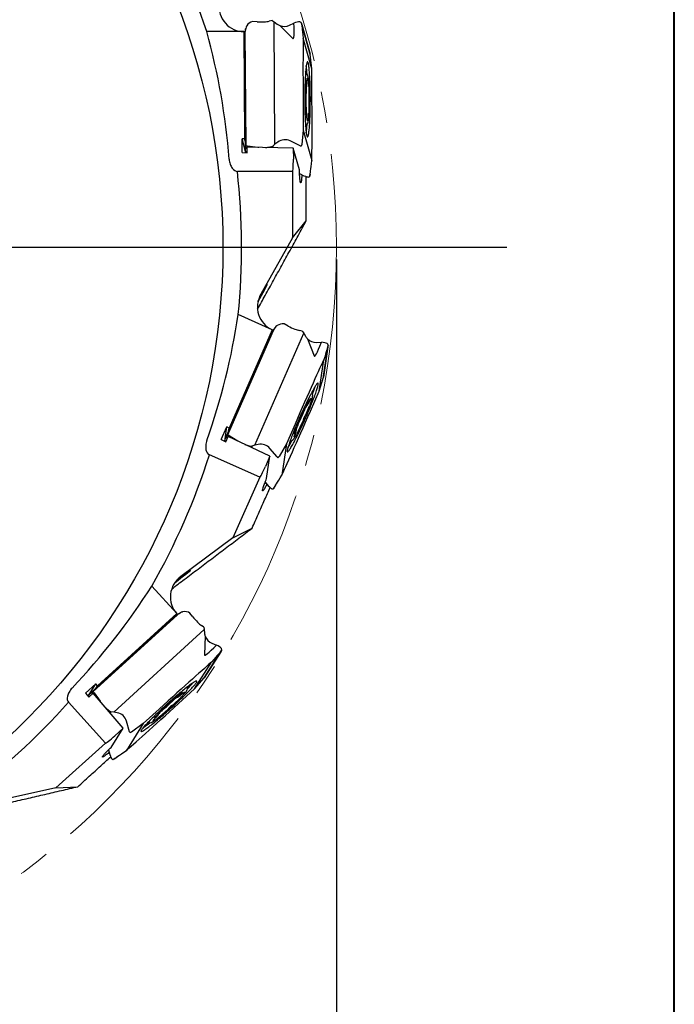
# Model space of a CAD drawing. Units: millimetres. Extents: x 5 to 292, y 5 to 217.
# Drawn here: x 239 to 292, y 76 to 155 of the extents above; entities that cross this region are included whole.
import ezdxf

# ---------------------------------------------------------------- set-up
doc = ezdxf.new("R2010")
doc.units = ezdxf.units.MM
doc.linetypes.add('CENTERX2', pattern=[20.32, 12.7, -2.54, 2.54, -2.54])
doc.layers.add('DÜNNE_LINIE', color=7, linetype='Continuous')
doc.styles.add('SLDTEXTSTYLE1', font='TXT', dxfattribs={"width": 0.75})
doc.dimstyles.new('SLDDIMSTYLE0', dxfattribs={"dimtxt": 3, "dimasz": 3, "dimexe": 0, "dimexo": 0.0625, "dimgap": 0.75, "dimtad": 1, "dimdec": 0, "dimrnd": 1e-09, "dimzin": 12, "dimdsep": 46, "dimtxsty": 'SLDTEXTSTYLE1', "dimsah": 1, "dimcen": 0.09, "dimadec": 0, "dimazin": 3, "dimtfac": 1, "dimtofl": 0, "dimtmove": 0, "dimatfit": 3, "dimfxl": 1, "dimfrac": 2, "dimtolj": 1, "dimtzin": 12, "dimarcsym": 0})

# ---------------------------------------------------------------- blocks, each defined once
blk = doc.blocks.new('_D_3')
at = {"layer": 'DÜNNE_LINIE', "color": 7}
for p, q in [((139.612, 135.849), (139.612, 65.383)), ((264.872, 135.849), (264.872, 65.383)), ((139.612, 66.383), (264.872, 66.383))]:
    blk.add_line(p, q, dxfattribs=at)
for points in [[(139.612, 66.383), (142.612, 65.633), (142.612, 67.133)], [(264.872, 66.383), (261.872, 67.133), (261.872, 65.633)]]:
    blk.add_solid(points, dxfattribs=at)
at = {"layer": 'DÜNNE_LINIE', "color": 7, "char_height": 3, "attachment_point": 1, "style": 'SLDTEXTSTYLE1'}
for s, insert in [('%%c', (189.363, 70.25)), ('125', (193.887, 70.296))]:
    blk.add_mtext(s, dxfattribs=dict(at, insert=insert))
blk = doc.blocks.new('SW_CENTERMARKSYMBOL_0')
at = {"layer": 'DÜNNE_LINIE', "color": 0}
blk.add_line((5, 0), (76.319, 0), dxfattribs=at)

msp = doc.modelspace()

# ---------------------------------------------------------------- linework, layer by layer
at = {"color": 7, "linetype": 'Continuous', "lineweight": 40}
msp.add_line((292, 5), (292, 205), dxfattribs=at)
at = {"color": 7, "linetype": 'Continuous', "lineweight": 0}
msp.add_line((292, 5), (292, 205), dxfattribs=at)
at = {"color": 7, "linetype": 'Continuous', "lineweight": 30}
for p, q in [((259.6862, 155.0391), (259.4681, 154.9946)), ((259.6862, 155.0391), (259.8569, 154.9402)), ((257.578, 154.4173), (257.4907, 154.0839)), ((257.6469, 154.5989), (257.6596, 154.6227)), ((258.4816, 154.9462), (258.118, 154.9721)), ((259.9215, 145.1152), (259.8569, 154.9402)), ((259.8569, 154.9402), (260.0886, 154.7685)), ((260.3177, 154.6418), (261.3583, 153.6084)), ((261.0847, 154.6685), (261.4513, 154.8449)), ((261.9233, 154.9505), (261.9089, 154.9539)), ((262.7207, 152.4308), (262.0439, 154.8475)), ((262.0704, 154.7365), (262.7394, 152.3477)), ((257.4234, 154.1586), (254.4473, 154.1586)), ((257.4234, 154.1586), (257.48, 145.5442)), ((257.4906, 153.9686), (257.4234, 154.1586)), ((257.5518, 144.6513), (257.4898, 154.0806)), ((257.6017, 144.954), (257.5412, 154.1553)), ((262.8817, 151.1816), (262.1961, 153.6296)), ((262.7394, 152.3477), (262.7211, 152.4291)), ((262.8817, 151.1816), (262.7394, 152.3477)), ((262.8931, 149.4485), (262.8817, 151.1816)), ((262.5455, 150.6714), (262.3873, 150.9487)), ((262.4984, 149.9834), (262.5126, 150.2949)), ((262.5455, 150.6714), (262.547, 150.6688)), ((262.4349, 149.6669), (262.4549, 149.6978)), ((262.4984, 149.9834), (262.4982, 149.988)), ((262.4233, 149.1948), (262.4235, 149.1988)), ((262.4366, 148.8783), (262.4235, 149.1988)), ((262.4364, 148.8742), (262.4366, 148.8783)), ((262.1862, 147.9868), (262.1976, 146.2537)), ((262.4271, 148.1017), (262.4273, 148.0984)), ((262.4273, 148.0984), (262.4382, 148.4335)), ((262.4379, 148.4367), (262.4382, 148.4335)), ((262.5235, 147.1151), (262.5071, 147.408)), ((262.3873, 146.4866), (262.5455, 146.7639)), ((262.5475, 146.7676), (262.5455, 146.7639)), ((257.48, 145.5442), (257.2794, 145.5484)), ((257.2867, 144.4416), (257.2794, 145.5484)), ((257.5912, 144.4353), (257.2794, 145.5484)), ((257.5475, 145.3032), (257.48, 145.5442)), ((262.1976, 146.2537), (262.0707, 145.0892)), ((262.1976, 146.2537), (262.8831, 143.8058)), ((257.5518, 144.6513), (257.6017, 144.954)), ((257.6017, 144.954), (257.6135, 144.9752)), ((257.6408, 144.9816), (257.7101, 144.9816)), ((261.3959, 144.812), (257.6849, 144.8882)), ((257.6879, 144.4333), (257.6849, 144.8882)), ((257.723, 144.9808), (258.5478, 144.8783)), ((259.5345, 144.9023), (259.7526, 144.9469)), ((259.9215, 145.1152), (259.7526, 144.9469)), ((259.7526, 144.9469), (259.7811, 144.8451)), ((260.151, 145.2868), (259.9215, 145.1152)), ((261.9425, 144.9845), (261.1437, 145.3792)), ((261.3959, 144.812), (261.4018, 143.9107)), ((261.8871, 143.0577), (261.3959, 144.812)), ((261.9551, 144.9816), (262.0244, 144.9816)), ((262.0702, 145.086), (262.0534, 145.0062)), ((257.2867, 144.4416), (257.6879, 144.4333)), ((257.6124, 144.4349), (257.5518, 144.6513)), ((261.3344, 142.9322), (256.9046, 142.9322)), ((261.3344, 142.9322), (261.3344, 137.5939)), ((261.8974, 142.7562), (262.2414, 142.5904)), ((262.6544, 142.4848), (262.6435, 142.4814)), ((262.7323, 142.6066), (262.7688, 142.8785)), ((261.3344, 137.5939), (262.441, 138.9545)), ((261.3344, 137.5939), (258.7864, 133.0758)), ((259.693, 130.2178), (256.9742, 131.4283)), ((260.0763, 130.5292), (260.0976, 130.5457)), ((260.9801, 130.507), (260.6585, 130.6785)), ((255.9434, 121.4803), (259.722, 130.1196)), ((256.1121, 121.7365), (259.7993, 130.1669)), ((259.693, 130.2178), (256.241, 122.3252)), ((258.2969, 120.9402), (262.234, 129.9421)), ((259.6771, 130.017), (259.693, 130.2178)), ((259.9395, 130.3913), (259.7241, 130.1223)), ((262.1184, 130.1019), (261.901, 130.1499)), ((262.1184, 130.1019), (262.234, 129.9421)), ((262.234, 129.9421), (262.3759, 129.691)), ((262.5337, 129.482), (263.064, 128.1147)), ((263.2452, 129.1945), (263.6519, 129.2065)), ((263.8296, 126.4848), (264.1943, 128.9679)), ((264.126, 129.111), (264.1142, 129.12)), ((264.1733, 128.8557), (263.8129, 126.4014)), ((263.4686, 125.2782), (263.838, 127.7933)), ((263.4686, 125.2782), (263.8129, 126.4014)), ((263.8129, 126.4014), (263.8293, 126.4831)), ((262.7741, 123.6903), (263.4686, 125.2782)), ((262.954, 124.9488), (262.9222, 125.2665)), ((262.954, 124.9488), (262.9542, 124.9458)), ((262.6311, 124.3394), (262.7708, 124.6182)), ((262.6311, 124.3394), (262.6328, 124.3437)), ((262.1252, 123.355), (262.2436, 123.6531)), ((262.2417, 123.6495), (262.2436, 123.6531)), ((262.4443, 124.0761), (262.4751, 124.0962)), ((261.5337, 122.6424), (260.8392, 121.0545)), ((261.7994, 122.6464), (261.9456, 122.948)), ((261.8005, 122.6494), (261.7994, 122.6464)), ((261.9467, 122.9511), (261.9456, 122.948)), ((262.1233, 123.3514), (262.1252, 123.355)), ((255.6159, 121.3965), (256.0594, 122.4106)), ((255.8915, 121.2669), (256.0594, 122.4106)), ((256.241, 122.3252), (256.0594, 122.4106)), ((256.2046, 122.0775), (256.241, 122.3252)), ((261.4873, 121.7089), (261.5915, 121.9831)), ((255.6159, 121.3965), (255.979, 121.2258)), ((255.9107, 121.2579), (255.9434, 121.4803)), ((255.9434, 121.4803), (256.1121, 121.7365)), ((255.979, 121.2258), (256.1613, 121.6426)), ((256.1121, 121.7365), (256.1314, 121.7511)), ((256.159, 121.7458), (256.2223, 121.7176)), ((259.5204, 120.0635), (256.1613, 121.6426)), ((256.2338, 121.7117), (256.9456, 121.2826)), ((258.5763, 121.0037), (258.2969, 120.9402)), ((260.8392, 121.0545), (260.2497, 120.0423)), ((260.8392, 121.0545), (260.4699, 118.5394)), ((261.1073, 121.1902), (261.3646, 121.3791)), ((261.3679, 121.3816), (261.3646, 121.3791)), ((257.8567, 120.9032), (258.0741, 120.8552)), ((258.0741, 120.8552), (258.0588, 120.7506)), ((258.2969, 120.9402), (258.0741, 120.8552)), ((260.09, 119.9989), (259.5208, 120.6843)), ((258.6997, 118.3713), (254.6529, 120.1731)), ((259.5204, 120.0635), (259.1593, 119.2377)), ((259.2557, 118.2611), (259.5204, 120.0635)), ((260.1004, 119.991), (260.1637, 119.9628)), ((260.2479, 120.0395), (260.2002, 119.9735)), ((258.6997, 118.3713), (256.5284, 113.4945)), ((259.1424, 117.9815), (259.3893, 117.6901)), ((259.7236, 117.4257), (259.7123, 117.427)), ((259.8444, 117.5053), (259.9882, 117.7388)), ((256.5284, 113.4945), (258.0928, 114.2874)), ((256.5284, 113.4945), (252.363, 110.4034)), ((252.0288, 107.4238), (250.0375, 109.6354)), ((252.5056, 107.5523), (252.5318, 107.5588)), ((245.0495, 100.9667), (252.0153, 107.3222)), ((245.3079, 101.1322), (252.1052, 107.334)), ((252.0288, 107.4238), (245.6651, 101.6175)), ((251.9326, 107.2467), (252.0288, 107.4238)), ((252.3246, 107.482), (252.0184, 107.3238)), ((253.3223, 107.1644), (253.0982, 107.4519)), ((246.9799, 99.5161), (254.238, 106.1383)), ((254.1974, 106.3313), (254.0183, 106.4636)), ((254.1974, 106.3313), (254.238, 106.1383)), ((254.238, 106.1383), (254.2655, 105.8512)), ((254.3246, 105.5961), (254.253, 104.1313)), ((254.2895, 102.331), (255.6325, 104.451)), ((254.8577, 105.0441), (255.2341, 104.8896)), ((255.6284, 104.6096), (255.6213, 104.6225)), ((255.5678, 104.3571), (254.2402, 102.2615)), ((253.4689, 101.3755), (254.8293, 103.5229)), ((253.4689, 101.3755), (254.2402, 102.2615)), ((254.2402, 102.2615), (254.2885, 102.3295)), ((244.7162, 101.0233), (245.5339, 101.7694)), ((244.9153, 100.7929), (245.5339, 101.7694)), ((245.5311, 101.4061), (245.6651, 101.6175)), ((245.6651, 101.6175), (245.5339, 101.7694)), ((252.1886, 100.2073), (253.4689, 101.3755)), ((252.8648, 101.2839), (252.8638, 101.281)), ((252.8648, 101.2839), (252.9649, 101.587)), ((244.7162, 101.0233), (244.9786, 100.7197)), ((244.9292, 100.7768), (245.0495, 100.9667)), ((244.9786, 100.7197), (245.3146, 101.0263)), ((245.0495, 100.9667), (245.3079, 101.1322)), ((245.3079, 101.1322), (245.3314, 101.1376)), ((247.7411, 98.2175), (245.3146, 101.0263)), ((245.3545, 101.1215), (245.4009, 101.07)), ((245.4089, 101.06), (245.8847, 100.3784)), ((252.0442, 100.6939), (252.0806, 100.6998)), ((252.3219, 100.8585), (252.5629, 101.0564)), ((252.3219, 100.8585), (252.3252, 100.8617)), ((246.303, 97.0054), (243.3389, 100.2974)), ((246.5627, 99.6612), (246.7418, 99.529)), ((250.6292, 99.7546), (249.3489, 98.5864)), ((250.8736, 99.6501), (251.1298, 99.8662)), ((250.8758, 99.6524), (250.8736, 99.6501)), ((251.1321, 99.8686), (251.1298, 99.8662)), ((251.4562, 100.1624), (251.4594, 100.165)), ((251.4594, 100.165), (251.6888, 100.3892)), ((251.6856, 100.3866), (251.6888, 100.3892)), ((246.7418, 99.529), (246.6852, 99.4397)), ((246.9799, 99.5161), (246.7418, 99.529)), ((247.261, 99.4604), (246.9799, 99.5161)), ((250.2071, 98.9206), (250.4139, 99.1287)), ((246.7661, 96.6786), (247.7411, 98.2175)), ((247.7411, 98.2175), (247.0752, 97.61)), ((249.3489, 98.5864), (247.9885, 96.439)), ((248.2351, 97.9268), (247.9939, 98.7844)), ((249.3489, 98.5864), (248.3987, 97.9015)), ((249.649, 98.6013), (249.9609, 98.6692)), ((249.965, 98.6702), (249.9609, 98.6692)), ((248.2413, 97.9154), (248.2877, 97.8639)), ((248.3959, 97.8997), (248.3254, 97.8588)), ((246.303, 97.0054), (242.3358, 93.4334)), ((246.5489, 96.4692), (246.6559, 96.1026)), ((246.8538, 95.7251), (246.844, 95.7309)), ((246.9964, 95.7487), (247.2229, 95.9035)), ((242.3358, 93.4334), (237.2733, 92.3037)), ((242.3358, 93.4334), (244.0875, 93.5214))]:
    msp.add_line(p, q, dxfattribs=at)
at = {"color": 7, "linetype": 'Continuous', "lineweight": 30, "flags": 128}
for points in [[(262.3142, 148.454), (262.3156, 148.2902), (262.3177, 148.1277), (262.3205, 147.967), (262.3239, 147.8085), (262.3279, 147.6527), (262.3326, 147.5), (262.3379, 147.3511), (262.3438, 147.2062), (262.3503, 147.0658), (262.3573, 146.9303), (262.3649, 146.8002), (262.373, 146.6758), (262.3816, 146.5575), (262.3907, 146.4456), (262.4002, 146.3405), (262.4102, 146.2425), (262.4205, 146.1519), (262.4312, 146.069), (262.4422, 145.9939), (262.4535, 145.927), (262.465, 145.8684), (262.4768, 145.8184), (262.4888, 145.7769), (262.5009, 145.7443), (262.5131, 145.7205), (262.5254, 145.7057), (262.5378, 145.6998), (262.5502, 145.703), (262.5625, 145.7151), (262.5747, 145.7363), (262.5869, 145.7663), (262.5989, 145.8051), (262.6107, 145.8526), (262.6224, 145.9087), (262.6338, 145.9731), (262.6448, 146.0458), (262.6556, 146.1264), (262.6661, 146.2148), (262.6761, 146.3106), (262.6858, 146.4136), (262.695, 146.5235), (262.7037, 146.6399), (262.712, 146.7625), (262.7198, 146.891), (262.727, 147.0249), (262.7336, 147.1639), (262.7397, 147.3075), (262.7452, 147.4553), (262.75, 147.6068), (262.7543, 147.7617), (262.7579, 147.9195), (262.7608, 148.0796), (262.7631, 148.2417), (262.7647, 148.4051), (262.7656, 148.5695), (262.7659, 148.7343), (262.7655, 148.8991), (262.7644, 149.0633), (262.7627, 149.2265), (262.7603, 149.3882), (262.7572, 149.5479), (262.7535, 149.7051), (262.7491, 149.8594), (262.7441, 150.0102), (262.7385, 150.1572), (262.7323, 150.2999), (262.7256, 150.4379), (262.7182, 150.5708), (262.7104, 150.6981), (262.702, 150.8195), (262.6932, 150.9346), (262.6839, 151.0431), (262.6741, 151.1447), (262.664, 151.239), (262.6535, 151.3258), (262.6426, 151.4049), (262.6315, 151.4759), (262.62, 151.5386), (262.6084, 151.593), (262.5965, 151.6388), (262.5845, 151.6758), (262.5723, 151.704), (262.56, 151.7234), (262.5477, 151.7337), (262.5353, 151.735), (262.5229, 151.7274), (262.5106, 151.7107), (262.4984, 151.6852), (262.4863, 151.6507), (262.4744, 151.6075), (262.4627, 151.5557), (262.4512, 151.4954), (262.4399, 151.4269), (262.429, 151.3502), (262.4184, 151.2657), (262.4081, 151.1736), (262.3983, 151.0741), (262.3888, 150.9677), (262.3798, 150.8545), (262.3713, 150.7349), (262.3633, 150.6093), (262.3558, 150.4781), (262.3489, 150.3416), (262.3425, 150.2002), (262.3368, 150.0545), (262.3316, 149.9047), (262.327, 149.7514), (262.3231, 149.595), (262.3199, 149.436), (262.3172, 149.2749), (262.3153, 149.1121), (262.314, 148.9481), (262.3134, 148.7834), (262.3135, 148.6186), (262.3142, 148.454)], [(262.0865, 142.6651), (262.0852, 142.6405), (262.0797, 142.5479), (262.0737, 142.4613), (262.0672, 142.3812), (262.0603, 142.3081), (262.053, 142.2426), (262.0453, 142.1849), (262.0372, 142.1355), (262.029, 142.0946), (262.0205, 142.0625), (262.0118, 142.0394), (262.003, 142.0255), (261.9942, 142.0208), (261.9854, 142.0254), (261.9766, 142.0392), (261.9679, 142.0621), (261.9594, 142.0941), (261.9511, 142.1349), (261.9431, 142.1842), (261.9354, 142.2417), (261.928, 142.3072), (261.9211, 142.3802), (261.9146, 142.4601), (261.9086, 142.5467), (261.9031, 142.6392), (261.8982, 142.7372), (261.8939, 142.8401), (261.8902, 142.9471), (261.8871, 143.0577)], [(261.8408, 123.0172), (261.7754, 122.867), (261.7112, 122.7177), (261.6484, 122.5697), (261.587, 122.4235), (261.5273, 122.2795), (261.4695, 122.1382), (261.4138, 122), (261.3602, 121.8652), (261.309, 121.7343), (261.2604, 121.6077), (261.2144, 121.4857), (261.1712, 121.3688), (261.1309, 121.2572), (261.0937, 121.1513), (261.0597, 121.0514), (261.0289, 120.9579), (261.0015, 120.8709), (260.9775, 120.7908), (260.9571, 120.7177), (260.9402, 120.652), (260.9269, 120.5938), (260.9173, 120.5433), (260.9114, 120.5005), (260.9091, 120.4658), (260.9107, 120.4391), (260.9159, 120.4205), (260.9248, 120.4102), (260.9374, 120.408), (260.9536, 120.4141), (260.9734, 120.4284), (260.9967, 120.4509), (261.0234, 120.4815), (261.0536, 120.5201), (261.087, 120.5666), (261.1236, 120.6208), (261.1633, 120.6827), (261.2059, 120.7519), (261.2514, 120.8284), (261.2996, 120.9118), (261.3503, 121.002), (261.4034, 121.0986), (261.4587, 121.2014), (261.5162, 121.3101), (261.5755, 121.4243), (261.6365, 121.5437), (261.6991, 121.668), (261.7631, 121.7967), (261.8282, 121.9295), (261.8943, 122.066), (261.9612, 122.2058), (262.0286, 122.3484), (262.0965, 122.4935), (262.1644, 122.6406), (262.2324, 122.7893), (262.3001, 122.9391), (262.3674, 123.0895), (262.4341, 123.2402), (262.4999, 123.3907), (262.5647, 123.5405), (262.6282, 123.6892), (262.6904, 123.8363), (262.7509, 123.9815), (262.8097, 124.1242), (262.8665, 124.264), (262.9211, 124.4006), (262.9735, 124.5335), (263.0235, 124.6623), (263.0708, 124.7866), (263.1154, 124.9061), (263.1572, 125.0204), (263.1959, 125.1292), (263.2315, 125.2321), (263.264, 125.3289), (263.2931, 125.4192), (263.3188, 125.5027), (263.341, 125.5793), (263.3597, 125.6487), (263.3748, 125.7107), (263.3862, 125.7651), (263.394, 125.8118), (263.3981, 125.8505), (263.3984, 125.8813), (263.395, 125.9039), (263.388, 125.9184), (263.3772, 125.9246), (263.3628, 125.9226), (263.3448, 125.9124), (263.3233, 125.894), (263.2982, 125.8675), (263.2698, 125.8329), (263.238, 125.7903), (263.2029, 125.74), (263.1648, 125.6819), (263.1236, 125.6163), (263.0795, 125.5434), (263.0327, 125.4634), (262.9832, 125.3766), (262.9313, 125.2832), (262.8771, 125.1834), (262.8206, 125.0776), (262.7622, 124.9661), (262.702, 124.8493), (262.6402, 124.7274), (262.5769, 124.6009), (262.5123, 124.4701), (262.4467, 124.3354), (262.3802, 124.1972), (262.313, 124.0559), (262.2453, 123.912), (262.1774, 123.7659), (262.1094, 123.6179), (262.0415, 123.4686), (261.974, 123.3185), (261.907, 123.1678), (261.8408, 123.0172)], [(259.2781, 117.8213), (259.267, 117.7995), (259.2243, 117.7171), (259.1836, 117.6404), (259.1451, 117.5698), (259.1091, 117.5059), (259.0757, 117.449), (259.0452, 117.3994), (259.0177, 117.3576), (258.9935, 117.3236), (258.9727, 117.2977), (258.9554, 117.2802), (258.9418, 117.271), (258.9318, 117.2703), (258.9256, 117.2781), (258.9232, 117.2943), (258.9246, 117.3188), (258.9298, 117.3514), (258.9388, 117.392), (258.9515, 117.4403), (258.9679, 117.4961), (258.9878, 117.5589), (259.0112, 117.6283), (259.0378, 117.704), (259.0675, 117.7855), (259.1001, 117.8723), (259.1355, 117.9639), (259.1734, 118.0596), (259.2136, 118.1588), (259.2557, 118.2611)], [(251.0621, 99.972), (250.9414, 99.8614), (250.822, 99.7511), (250.7044, 99.6415), (250.5889, 99.5329), (250.4758, 99.4257), (250.3655, 99.3201), (250.2583, 99.2164), (250.1546, 99.1151), (250.0546, 99.0163), (249.9586, 98.9205), (249.867, 98.8278), (249.78, 98.7385), (249.6978, 98.6529), (249.6208, 98.5713), (249.5491, 98.4939), (249.4829, 98.421), (249.4225, 98.3527), (249.368, 98.2892), (249.3196, 98.2308), (249.2774, 98.1777), (249.2416, 98.1299), (249.2123, 98.0876), (249.1895, 98.051), (249.1733, 98.0202), (249.1638, 97.9951), (249.1611, 97.9761), (249.165, 97.963), (249.1756, 97.9559), (249.1929, 97.9549), (249.2168, 97.9599), (249.2472, 97.971), (249.2841, 97.988), (249.3273, 98.011), (249.3768, 98.0399), (249.4323, 98.0746), (249.4937, 98.1149), (249.5608, 98.1608), (249.6335, 98.2122), (249.7114, 98.2689), (249.7944, 98.3306), (249.8822, 98.3973), (249.9746, 98.4687), (250.0713, 98.5446), (250.1719, 98.6248), (250.2763, 98.709), (250.384, 98.7971), (250.4948, 98.8887), (250.6083, 98.9835), (250.7242, 99.0813), (250.8421, 99.1818), (250.9618, 99.2847), (251.0827, 99.3897), (251.2047, 99.4964), (251.3272, 99.6045), (251.45, 99.7138), (251.5727, 99.8239), (251.6949, 99.9345), (251.8162, 100.0452), (251.9363, 100.1557), (252.0549, 100.2657), (252.1715, 100.3748), (252.2858, 100.4828), (252.3975, 100.5892), (252.5063, 100.6939), (252.6118, 100.7964), (252.7137, 100.8965), (252.8117, 100.9939), (252.9055, 101.0882), (252.9949, 101.1792), (253.0795, 101.2667), (253.1592, 101.3503), (253.2336, 101.4298), (253.3025, 101.505), (253.3659, 101.5757), (253.4233, 101.6416), (253.4748, 101.7025), (253.5201, 101.7583), (253.5591, 101.8088), (253.5917, 101.8538), (253.6177, 101.8933), (253.6372, 101.927), (253.6501, 101.955), (253.6562, 101.977), (253.6556, 101.9931), (253.6483, 102.0032), (253.6344, 102.0072), (253.6138, 102.0052), (253.5866, 101.9972), (253.5529, 101.9831), (253.5129, 101.9631), (253.4665, 101.9372), (253.414, 101.9054), (253.3555, 101.8678), (253.2912, 101.8247), (253.2213, 101.776), (253.146, 101.722), (253.0655, 101.6628), (252.9801, 101.5985), (252.8899, 101.5295), (252.7954, 101.4558), (252.6967, 101.3777), (252.5941, 101.2955), (252.4881, 101.2093), (252.3788, 101.1194), (252.2666, 101.0262), (252.1518, 100.9298), (252.0349, 100.8306), (251.916, 100.7289), (251.7957, 100.625), (251.6742, 100.5191), (251.5519, 100.4116), (251.4292, 100.3028), (251.3064, 100.1931), (251.1839, 100.0827), (251.0621, 99.972)], [(246.6077, 96.2677), (246.5886, 96.2523), (246.5161, 96.1944), (246.4477, 96.1408), (246.3839, 96.0921), (246.325, 96.0483), (246.2713, 96.0099), (246.2233, 95.9771), (246.1812, 95.9499), (246.1453, 95.9287), (246.1158, 95.9136), (246.0928, 95.9046), (246.0766, 95.9018), (246.0672, 95.9052), (246.0647, 95.9149), (246.0691, 95.9306), (246.0803, 95.9524), (246.0984, 95.9801), (246.1231, 96.0135), (246.1544, 96.0525), (246.192, 96.0968), (246.2357, 96.146), (246.2853, 96.2), (246.3404, 96.2583), (246.4007, 96.3207), (246.4658, 96.3867), (246.5354, 96.4559), (246.6089, 96.5279), (246.686, 96.6023), (246.7661, 96.6786)]]:
    msp.add_lwpolyline(points, dxfattribs=at)
at = {"color": 7, "linetype": 'Continuous', "lineweight": 30}
msp.add_circle((202.242, 136.8493), 53.5, dxfattribs=at)
for centre, radius, start, end in [((202.242, 136.8493), 55, 18.343526, 30.349806), ((253.7295, 150.2049), 8.788, 3.556142, 7.816311), ((282.0538, 148.7098), 19.6609, 175.447487, 184.327436), ((266.0101, 149.3587), 3.5905, 175.363811, 182.617507), ((239.97, 148.7145), 22.7143, 357.279521, 2.915809), ((256.1858, 148.6341), 6.2553, 358.191616, 2.199666), ((268.8935, 148.8012), 6.2553, 178.191622, 182.19966), ((266.2633, 147.9648), 3.8387, 177.956673, 183.896714), ((253.6169, 147.2416), 8.9011, 352.210765, 356.416782), ((202.242, 136.8493), 55, 354.343526, 6.349806), ((254.7086, 128.109), 8.79, 339.55679, 343.816013), ((279.9783, 115.2218), 19.6615, 151.44761, 160.327288), ((241.536, 132.3425), 22.7123, 333.279343, 338.916111), ((267.9937, 120.6577), 6.2567, 154.191905, 158.199063), ((265.5851, 122.3404), 3.5905, 151.364092, 158.617747), ((265.25, 120.9638), 3.8393, 153.957, 159.896215), ((256.3143, 125.6749), 6.2565, 334.191796, 338.199074), ((253.407, 125.4445), 8.8957, 328.209174, 332.417778), ((202.242, 136.8493), 55, 330.343526, 342.349806), ((246.6173, 107.5248), 8.7904, 315.556958, 319.816015), ((264.4603, 85.4742), 19.6605, 127.447423, 136.327568), ((236.306, 116.7497), 22.712, 309.279223, 314.916067), ((254.2075, 97.8309), 3.5904, 127.364183, 134.618071), ((202.242, 136.8493), 55, 306.343526, 318.349806), ((253.3419, 96.709), 3.84, 129.957409, 135.895494), ((247.094, 104.6484), 6.2572, 310.192133, 314.198896), ((255.7253, 95.312), 6.2594, 130.192822, 134.198275), ((244.3435, 105.6215), 8.8978, 304.209679, 308.417263)]:
    msp.add_arc(centre, radius, start, end, dxfattribs=at)
for centre, major_axis, ratio, start_param, end_param in [((257.4234, 156.2033), (0, 2.0447), 0.9781476, 1.4740822, 3.1415927), ((258.833, 155.22), (1.0001, -0.0229), 0.2742186, 4.952836, 5.4066826), ((256.1705, 145.884), (1.3634, 8.3145), 0.0170029, 6.1839267, 6.454611), ((259.0645, 156.9362), (1.4808, 2.9013), 0.123057, 2.784374, 2.9086676), ((258.3548, 154.2257), (0.2984, 0.8008), 0.9354072, 1.4505366, 1.6746441), ((258.3328, 154.1416), (-0.2965, 0.806), 0.8963121, 6.1723289, 6.9329055), ((258.8333, 155.1759), (0.9999, 0.0194), 0.2383637, 4.3483317, 4.9416826), ((260.6549, 155.6369), (-0.0603, 1.0586), 0.9402922, 2.4772551, 2.7362655), ((260.6584, 155.6242), (-0.1377, 1.0419), 0.950533, 2.6557053, 3.4438925), ((257.5075, 180.2341), (-3.8851, 26.642), 0.0296804, 3.1020862, 3.4451762), ((261.2927, 154.5298), (0.7506, 0.3734), 0.2679082, 0.487659, 1.2272293), ((261.245, 154.8536), (0.812, -0.0299), 0.2686149, 0.3680011, 0.5921087), ((259.7075, 165.2942), (-2.3636, 10.56), 0.0011153, 2.9962251, 3.1205187), ((265.9767, 122.7218), (-3.9067, 32.0155), 0.0010695, 6.2761865, 6.5468708), ((202.242, 139.6966), (0, 54.2408), 0.9986213, 4.7901592, 4.9822787), ((257.8927, 152.4612), (-0.3674, 1.6749), 0.1172662, 0.2257755, 0.2335992), ((262.2459, 148.0567), (-0.0369, 5.7267), 0.0105133, 0.2322097, 1.5829334), ((262.8333, 149.3787), (-0.0369, 5.7267), 0.0105133, 3.3738023, 4.724526), ((260.7286, 144.4184), (-0.0603, 1.0586), 0.9402922, 5.7933807, 6.8405782), ((257.6431, 144.9733), (0.03, -0.0007), 0.2742186, 1.6542247, 2.9981282), ((257.7124, 144.9733), (0.03, -0.0007), 0.2742186, 1.2178924, 1.6542247), ((258.8994, 145.1278), (1.0001, -0.0229), 0.2742186, 4.3594851, 4.4515899), ((258.8994, 145.1278), (1.0001, -0.0229), 0.2742186, 4.9905168, 5.4066826), ((261.9549, 145.0134), (-0.0018, 0.0318), 0.9402922, 2.651788, 3.0881203), ((262.0242, 145.0134), (-0.0018, 0.0318), 0.9402922, 3.0881203, 4.4320239), ((262.041, 145.0931), (-0.0018, 0.0318), 0.9402922, 4.4320239, 4.5367436), ((261.3344, 143.8322), (0, 0.9), 0.0751904, 3.1415927, 4.7996554), ((266.2309, 174.7135), (3.4909, 32.0155), 0.0026411, 3.1451766, 3.4056966), ((261.9652, 142.9055), (0.7518, -0.3971), 0.1982872, 5.1907745, 5.9303447), ((261.9218, 142.5817), (0.8059, -0.0062), 0.2731074, 5.8554657, 6.0795733), ((260.5217, 132.1411), (2.2163, 10.56), 0.0097732, 6.1401186, 6.2468629), ((258.481, 132.3861), (0.8197, 1.4681), 0.0197681, 4.7688441, 7.6441883), ((260.5246, 132.0857), (0.8316, 1.8679), 0.9781476, 1.4740822, 3.1415927), ((203.4001, 139.4504), (22.0617, 49.5515), 0.9986213, 4.7901592, 4.9822787), ((260.5712, 129.9003), (0.5984, 0.6102), 0.9354072, 1.4505366, 1.6746441), ((260.5169, 129.8325), (0.057, 0.857), 0.8963121, 6.1723289, 6.9329055), ((261.3948, 130.5737), (0.9213, -0.389), 0.2383637, 4.3483317, 4.9416826), ((255.1829, 123.1682), (4.6273, 7.0412), 0.0170029, 6.1839267, 6.454611), ((259.4314, 128.4763), (0.3456, 1.6795), 0.1172662, 0.2257755, 0.2335992), ((262.322, 132.0878), (2.5329, 2.0482), 0.123057, 2.784374, 2.9086676), ((261.4125, 130.6141), (0.9043, -0.4277), 0.2742186, 4.952836, 5.4066826), ((263.2464, 130.254), (0.3755, 0.9916), 0.9402922, 2.4772551, 2.7362655), ((263.2445, 130.2409), (0.298, 1.0078), 0.950533, 2.6557053, 3.4438925), ((270.3758, 154.0048), (7.2871, 25.9189), 0.0296804, 3.1020862, 3.4451762), ((263.3788, 128.9832), (0.8376, 0.0359), 0.2679082, 0.487659, 1.2272293), ((263.4669, 129.2984), (0.7297, -0.3576), 0.2686149, 0.3680011, 0.5921087), ((266.309, 139.4617), (2.1359, 10.6084), 0.0011153, 2.9962251, 3.1205187), ((254.7204, 98.0199), (9.4529, 30.8366), 0.0010695, 6.2761865, 6.5468708), ((261.6168, 122.682), (2.2955, 5.2466), 0.0105133, 0.2322097, 1.5829334), ((262.6911, 123.6507), (2.2955, 5.2466), 0.0105133, 3.3738023, 4.724526), ((256.1578, 121.7373), (0.0271, -0.0128), 0.2742186, 1.6542247, 2.9981282), ((256.2211, 121.7091), (0.0271, -0.0128), 0.2742186, 1.2178924, 1.6542247), ((257.3683, 121.3674), (0.9043, -0.4277), 0.2742186, 4.3594851, 4.4515899), ((257.3683, 121.3674), (0.9043, -0.4277), 0.2742186, 4.9905168, 5.4066826), ((258.7508, 119.9754), (0.3755, 0.9916), 0.9402922, 5.7933807, 6.8405782), ((260.1131, 120.0201), (0.0113, 0.0297), 0.9402922, 2.651788, 3.0881203), ((260.1764, 119.9919), (0.0113, 0.0297), 0.9402922, 3.0881203, 4.4320239), ((260.2242, 120.058), (0.0113, 0.0297), 0.9402922, 4.4320239, 4.5367436), ((259.0658, 119.1935), (0.3661, 0.8222), 0.0751904, 3.1415927, 4.7996554), ((276.0996, 145.4134), (16.211, 27.8277), 0.0026411, 3.1451766, 3.4056966), ((259.2652, 118.0903), (-0.5253, 0.6685), 0.1982872, 2.0491818, 2.7887521), ((259.0938, 117.8122), (0.7337, -0.3334), 0.2731074, 5.8554657, 6.0795733), ((253.5681, 108.8437), (6.3199, 8.7456), 0.0097732, 6.1401186, 6.2468629), ((251.8035, 109.8976), (1.346, 1.0077), 0.0197681, 4.7688441, 7.6441883), ((253.5483, 108.7919), (1.5195, 1.3682), 0.9781476, 1.4740822, 3.1415927), ((204.358, 138.7545), (40.3088, 36.2942), 0.9986213, 4.7901592, 4.9822787), ((252.702, 106.7765), (0.7948, 0.3141), 0.9354072, 1.4505366, 1.6746441), ((252.6247, 106.7366), (0.4006, 0.7597), 0.8963121, 6.1723289, 6.9329055), ((245.0413, 102.818), (7.0912, 4.5503), 0.0170029, 6.1839267, 6.454611), ((251.0815, 105.9392), (0.9988, 1.3938), 0.1172662, 0.2257755, 0.2335992), ((255.1911, 108.0627), (3.147, 0.8409), 0.123057, 2.784374, 2.9086676), ((253.7283, 107.0566), (-0.6835, 0.7301), 0.2383637, 1.206739, 1.80009), ((253.7609, 107.0864), (-0.6522, 0.7586), 0.2742186, 1.8112434, 2.26509), ((255.2898, 106.0115), (0.7464, 0.7531), 0.9402922, 2.4772551, 2.7362655), ((255.2827, 106.0003), (0.6821, 0.7995), 0.950533, 2.6557053, 3.4438925), ((271.4631, 124.8092), (17.1992, 20.7142), 0.0296804, 3.1020862, 3.4451762), ((254.8938, 104.7967), (0.7797, -0.3079), 0.2679082, 0.487659, 1.2272293), ((261.8326, 113.1775), (6.2661, 8.8225), 0.0011153, 2.9962251, 3.1205187), ((255.1025, 105.0488), (-0.5211, 0.6235), 0.2686149, 3.5095938, 3.7337013), ((234.39, 80.0321), (21.178, 24.3257), 0.0010695, 6.2761865, 6.5468708), ((250.7212, 99.7569), (4.231, 3.8593), 0.0105133, 0.2322097, 1.5829334), ((245.3499, 101.1143), (-0.0196, 0.0228), 0.2742186, 4.7958174, 6.1397209), ((245.3963, 101.0628), (-0.0196, 0.0228), 0.2742186, 4.3594851, 4.7958174), ((246.3053, 100.2841), (-0.6522, 0.7586), 0.2742186, 1.2178924, 1.3099972), ((246.3053, 100.2841), (-0.6522, 0.7586), 0.2742186, 1.8489242, 2.26509), ((252.0966, 100.205), (4.231, 3.8593), 0.0105133, 3.3738023, 4.724526), ((247.0022, 98.45), (0.7464, 0.7531), 0.9402922, 5.7933807, 6.8405782), ((246.9718, 97.6076), (0.6688, 0.6022), 0.0751904, 3.1415927, 4.7996554), ((248.2648, 97.9368), (0.0224, 0.0226), 0.9402922, 2.651788, 3.0881203), ((248.3112, 97.8853), (0.0224, 0.0226), 0.9402922, 3.0881203, 4.4320239), ((248.3817, 97.9262), (0.0224, 0.0226), 0.9402922, 4.4320239, 4.5367436), ((246.7053, 96.5187), (-0.208, 0.8244), 0.1982872, 2.0491818, 2.7887521), ((246.4356, 96.3343), (-0.5346, 0.603), 0.2731074, 2.7138731, 2.9379806), ((237.7398, 90.3887), (9.3306, 5.419), 0.0097732, 6.1401186, 6.2468629), ((273.1976, 114.6324), (26.128, 18.8283), 0.0026411, 3.1451766, 3.4056966)]:
    msp.add_ellipse(centre, major_axis=major_axis, ratio=ratio, start_param=start_param, end_param=end_param, dxfattribs=at)
for points, knots in [([(257.5523, 154.2817), (257.5527, 154.2845), (257.5545, 154.2978), (257.5611, 154.346), (257.5714, 154.3895), (257.5788, 154.4204)], [0, 0, 0, 0, 0.068995, 0.3388964, 1, 1, 1, 1]), ([(262.0445, 154.8452), (262.0438, 154.8476), (262.0404, 154.8594), (262.0294, 154.8795), (262.0155, 154.8939), (262.0056, 154.9042)], [0, 0, 0, 0, 0.0690022, 0.3388945, 1, 1, 1, 1]), ([(262.5126, 150.2949), (262.513, 150.3024), (262.5141, 150.3241), (262.5161, 150.3562), (262.5187, 150.3869), (262.5214, 150.4092), (262.5233, 150.4223), (262.5247, 150.4284), (262.5245, 150.4277), (262.5245, 150.4275)], [0, 0, 0, 0, 0.1074948, 0.3093369, 0.5083331, 0.6817351, 0.8365668, 0.9632466, 1, 1, 1, 1]), ([(262.6548, 149.877), (262.6543, 149.8856), (262.652, 149.9283), (262.6474, 150.0003), (262.6409, 150.0925), (262.6339, 150.1787), (262.6265, 150.2591), (262.6186, 150.3333), (262.6103, 150.4012), (262.6016, 150.4627), (262.5923, 150.5177), (262.5823, 150.5667), (262.5708, 150.6105), (262.5606, 150.6419), (262.551, 150.6605), (262.5481, 150.6661)], [0, 0, 0, 0, 0.02071939, 0.10322816, 0.18583466, 0.26857072, 0.35148402, 0.43464504, 0.5181652, 0.60222739, 0.68715465, 0.7735688, 0.86282557, 0.95846955, 1, 1, 1, 1]), ([(262.4311, 149.6381), (262.4318, 149.6445), (262.4333, 149.6574), (262.435, 149.6685), (262.4364, 149.6739), (262.4361, 149.673), (262.436, 149.6729)], [0, 0, 0, 0, 0.3333621, 0.6728013, 0.9477035, 1, 1, 1, 1]), ([(262.4549, 149.6978), (262.4584, 149.704), (262.4651, 149.716), (262.4708, 149.7325), (262.4767, 149.7541), (262.4818, 149.7825), (262.4869, 149.8214), (262.4911, 149.8648), (262.4947, 149.9143), (262.497, 149.9548), (262.4981, 149.9785), (262.4984, 149.9834)], [0, 0, 0, 0, 0.0706759, 0.1360363, 0.2313987, 0.3954691, 0.535497, 0.6835839, 0.8250278, 0.9636795, 1, 1, 1, 1]), ([(262.4409, 147.652), (262.4408, 147.6523), (262.4407, 147.6529), (262.4391, 147.6609), (262.437, 147.676), (262.435, 147.6935), (262.4339, 147.7077), (262.4335, 147.7122)], [0, 0, 0, 0, 0.1380446, 0.3419449, 0.5890999, 0.8718824, 1, 1, 1, 1]), ([(262.5071, 147.408), (262.5066, 147.4171), (262.5051, 147.4436), (262.5021, 147.4841), (262.4981, 147.5271), (262.4933, 147.5649), (262.488, 147.5959), (262.4821, 147.6195), (262.4747, 147.6392), (262.4651, 147.6565), (262.4531, 147.6724), (262.4414, 147.6812), (262.4361, 147.6851)], [0, 0, 0, 0, 0.0705666, 0.2066361, 0.3440383, 0.4844429, 0.6317575, 0.7591084, 0.840377, 0.8971751, 0.9534995, 1, 1, 1, 1]), ([(262.5259, 147.0782), (262.5253, 147.0869), (262.5244, 147.0986), (262.5237, 147.1118), (262.5235, 147.1151)], [0, 0, 0, 0, 0.7520349, 1, 1, 1, 1]), ([(262.5341, 147.0077), (262.5341, 147.0076), (262.5343, 147.007), (262.5331, 147.0121), (262.5313, 147.0232), (262.5289, 147.043), (262.527, 147.0618), (262.5261, 147.0756), (262.5259, 147.0782)], [0, 0, 0, 0, 0.0521385, 0.2188184, 0.4248585, 0.6673175, 0.9362212, 1, 1, 1, 1]), ([(262.5493, 146.7712), (262.5528, 146.7783), (262.5619, 146.7973), (262.5722, 146.8298), (262.5831, 146.8723), (262.593, 146.9218), (262.6024, 146.9781), (262.6104, 147.0345), (262.615, 147.073), (262.6168, 147.0881)], [0, 0, 0, 0, 0.0979345, 0.2593058, 0.4220897, 0.5765367, 0.73972, 0.8981482, 1, 1, 1, 1]), ([(262.6168, 147.0881), (262.6182, 147.1004), (262.6224, 147.1363), (262.6289, 147.2008), (262.6362, 147.2834), (262.6431, 147.3719), (262.6494, 147.4658), (262.6547, 147.5523), (262.6576, 147.6093), (262.6587, 147.6314)], [0, 0, 0, 0, 0.0848506, 0.2484625, 0.4113681, 0.5736881, 0.7356009, 0.8972234, 1, 1, 1, 1]), ([(256.2444, 143.9107), (256.2549, 143.7748), (256.2844, 143.6379), (256.3704, 143.3928), (256.4263, 143.2851), (256.6128, 143.0247), (256.7628, 142.9322), (256.9046, 142.9322)], [0, 0, 0, 0, 0.25, 0.25, 0.5, 0.5, 1, 1, 1, 1]), ([(262.441, 138.9545), (262.4399, 139.3696), (262.4375, 140.1997), (262.4322, 141.3902), (262.4274, 142.1647), (262.4252, 142.5252)], [0, 0, 0, 0, 0.34830075, 0.69668994, 1, 1, 1, 1]), ([(262.7301, 142.5901), (262.7297, 142.5877), (262.728, 142.576), (262.7239, 142.5558), (262.7162, 142.5414), (262.7107, 142.5312)], [0, 0, 0, 0, 0.0690033, 0.3389002, 1, 1, 1, 1]), ([(262.7403, 142.6983), (262.7403, 142.6982), (262.7403, 142.6982), (262.7403, 142.6981), (262.7402, 142.698), (262.7402, 142.6979), (262.7402, 142.6979), (262.7402, 142.6978), (262.7402, 142.6976), (262.7401, 142.6974), (262.7401, 142.6966), (262.7402, 142.6952), (262.7402, 142.6941), (262.7403, 142.6934)], [0, 0, 0, 0, 0.0392587, 0.0736741, 0.0943184, 0.1065969, 0.1159302, 0.1253264, 0.1361395, 0.1548018, 0.2158006, 0.5033288, 1, 1, 1, 1]), ([(258.5294, 131.87), (258.7328, 132.2376), (259.1609, 133.0111), (259.8084, 134.1823), (260.4732, 135.386), (261.134, 136.5833), (261.7904, 137.7736), (262.2242, 138.5609), (262.441, 138.9545)], [0, 0, 0, 0, 0.1529499, 0.3217983, 0.4913382, 0.6608954, 0.8304557, 1, 1, 1, 1]), ([(259.8609, 130.2779), (259.8623, 130.2803), (259.8695, 130.2917), (259.8951, 130.333), (259.9222, 130.3685), (259.9414, 130.3938)], [0, 0, 0, 0, 0.0690038, 0.3388938, 1, 1, 1, 1]), ([(264.1939, 128.9655), (264.1942, 128.968), (264.1959, 128.9801), (264.1941, 129.003), (264.1872, 129.0218), (264.1823, 129.0352)], [0, 0, 0, 0, 0.0690042, 0.3388961, 1, 1, 1, 1]), ([(262.7307, 124.1786), (262.7338, 124.1867), (262.749, 124.2266), (262.7741, 124.2943), (262.8056, 124.3811), (262.8343, 124.4627), (262.8602, 124.5392), (262.8832, 124.6102), (262.9033, 124.6756), (262.9203, 124.7353), (262.9342, 124.7894), (262.945, 124.8381), (262.9523, 124.8829), (262.9557, 124.9157), (262.9545, 124.9366), (262.9542, 124.9429)], [0, 0, 0, 0, 0.0207193, 0.1032284, 0.1858352, 0.2685709, 0.351484, 0.4346452, 0.518165, 0.6022273, 0.6871548, 0.7735691, 0.8628256, 0.9584699, 1, 1, 1, 1]), ([(262.4751, 124.0962), (262.4809, 124.1005), (262.4919, 124.1086), (262.5038, 124.1214), (262.518, 124.1388), (262.5342, 124.1627), (262.5547, 124.1961), (262.5761, 124.234), (262.5996, 124.2778), (262.6182, 124.3138), (262.6288, 124.335), (262.6311, 124.3394)], [0, 0, 0, 0, 0.0706738, 0.1360357, 0.2313983, 0.3954678, 0.5354981, 0.6835829, 0.8250275, 0.963679, 1, 1, 1, 1]), ([(262.7708, 124.6182), (262.7742, 124.6249), (262.784, 124.6443), (262.7989, 124.6728), (262.8138, 124.6998), (262.8253, 124.7191), (262.8324, 124.7302), (262.8361, 124.7352), (262.8356, 124.7347), (262.8355, 124.7345)], [0, 0, 0, 0, 0.1074899, 0.3093344, 0.5083323, 0.6817322, 0.8365654, 0.9632464, 1, 1, 1, 1]), ([(262.4291, 124.0513), (262.4324, 124.0569), (262.439, 124.0681), (262.4451, 124.0775), (262.4485, 124.0819), (262.4479, 124.0812), (262.4478, 124.0811)], [0, 0, 0, 0, 0.3333609, 0.6728002, 0.9477029, 1, 1, 1, 1]), ([(261.5617, 121.6463), (261.5679, 121.6569), (261.5863, 121.6881), (261.6185, 121.7443), (261.6588, 121.8169), (261.701, 121.8948), (261.7451, 121.9781), (261.785, 122.0549), (261.8109, 122.1058), (261.8209, 122.1256)], [0, 0, 0, 0, 0.0848503, 0.2484624, 0.4113675, 0.5736871, 0.7356008, 0.8972226, 1, 1, 1, 1]), ([(261.5915, 121.9831), (261.5948, 121.9916), (261.6042, 122.0165), (261.6179, 122.0547), (261.6317, 122.0956), (261.6427, 122.1321), (261.6505, 122.1625), (261.6546, 122.1865), (261.656, 122.2075), (261.6542, 122.2272), (261.6497, 122.2467), (261.6426, 122.2594), (261.6394, 122.2652)], [0, 0, 0, 0, 0.07056609, 0.2066349, 0.3440382, 0.48444182, 0.63175695, 0.75910832, 0.840377, 0.89717547, 0.9534995, 1, 1, 1, 1]), ([(261.6303, 122.233), (261.6303, 122.2332), (261.6304, 122.2339), (261.6322, 122.2419), (261.6365, 122.2565), (261.6417, 122.2733), (261.6465, 122.2868), (261.648, 122.291)], [0, 0, 0, 0, 0.1380447, 0.3419426, 0.5890997, 0.8718776, 1, 1, 1, 1]), ([(254.4477, 121.3355), (254.4021, 121.207), (254.3733, 121.0701), (254.3521, 120.8104), (254.3595, 120.6897), (254.424, 120.3764), (254.5235, 120.2307), (254.6529, 120.1731)], [0, 0, 0, 0, 0.25, 0.25, 0.5, 0.5, 1, 1, 1, 1]), ([(261.371, 121.3842), (261.3771, 121.3893), (261.3932, 121.403), (261.4158, 121.4284), (261.4431, 121.4628), (261.4723, 121.504), (261.5037, 121.5516), (261.5339, 121.5999), (261.5539, 121.6333), (261.5617, 121.6463)], [0, 0, 0, 0, 0.09793426, 0.2593059, 0.42208914, 0.57653613, 0.73972006, 0.8981479, 1, 1, 1, 1]), ([(261.4533, 121.6065), (261.4533, 121.6064), (261.4532, 121.6058), (261.4542, 121.6109), (261.4571, 121.6218), (261.463, 121.6408), (261.4689, 121.6588), (261.4737, 121.6717), (261.4746, 121.6742)], [0, 0, 0, 0, 0.05213865, 0.21881912, 0.42485766, 0.66731796, 0.93622174, 1, 1, 1, 1]), ([(261.4746, 121.6742), (261.4775, 121.6825), (261.4815, 121.6934), (261.4862, 121.7058), (261.4873, 121.7089)], [0, 0, 0, 0, 0.7520293, 1, 1, 1, 1]), ([(258.0928, 114.2874), (258.2606, 114.667), (258.5961, 115.4264), (259.0754, 116.5161), (259.3861, 117.2255), (259.5307, 117.5557)], [0, 0, 0, 0, 0.3483008, 0.6966901, 1, 1, 1, 1]), ([(259.8356, 117.4911), (259.8343, 117.4891), (259.8279, 117.479), (259.816, 117.4623), (259.8031, 117.4523), (259.7939, 117.4451)], [0, 0, 0, 0, 0.0690064, 0.3389042, 1, 1, 1, 1]), ([(259.889, 117.5857), (259.8889, 117.5857), (259.8889, 117.5857), (259.8888, 117.5856), (259.8888, 117.5856), (259.8887, 117.5855), (259.8887, 117.5854), (259.8886, 117.5853), (259.8885, 117.5852), (259.8884, 117.585), (259.8881, 117.5843), (259.8876, 117.583), (259.8872, 117.5819), (259.8869, 117.5813)], [0, 0, 0, 0, 0.0393137, 0.0737308, 0.0943254, 0.1065962, 0.1157992, 0.1253485, 0.1362785, 0.1547718, 0.215778, 0.5033516, 1, 1, 1, 1]), ([(251.6378, 109.4064), (251.9732, 109.6595), (252.6789, 110.1919), (253.7467, 110.9985), (254.8437, 111.8277), (255.9344, 112.6528), (257.0182, 113.4732), (257.7346, 114.016), (258.0928, 114.2874)], [0, 0, 0, 0, 0.1529499, 0.3217983, 0.4913383, 0.6608956, 0.830456, 1, 1, 1, 1]), ([(252.2066, 107.4104), (252.2089, 107.4119), (252.2201, 107.4195), (252.2603, 107.4467), (252.2995, 107.4682), (252.3274, 107.4834)], [0, 0, 0, 0, 0.0690107, 0.3389008, 1, 1, 1, 1]), ([(255.6312, 104.449), (255.6325, 104.4511), (255.639, 104.4616), (255.6466, 104.4832), (255.648, 104.5032), (255.649, 104.5174)], [0, 0, 0, 0, 0.0690101, 0.3389028, 1, 1, 1, 1]), ([(243.6243, 101.4427), (243.5303, 101.3439), (243.4483, 101.2305), (243.3234, 101.0019), (243.281, 100.8886), (243.2125, 100.5762), (243.2441, 100.4027), (243.3389, 100.2974)], [0, 0, 0, 0, 0.25, 0.25, 0.5, 0.5, 1, 1, 1, 1]), ([(252.3475, 100.6711), (252.3536, 100.6772), (252.3838, 100.7075), (252.4342, 100.7591), (252.4984, 100.8256), (252.5577, 100.8885), (252.6125, 100.9478), (252.6624, 101.0033), (252.7073, 101.0549), (252.7471, 101.1026), (252.7818, 101.1463), (252.8115, 101.1865), (252.8364, 101.2244), (252.8529, 101.253), (252.8603, 101.2725), (252.8626, 101.2784)], [0, 0, 0, 0, 0.0207203, 0.1032284, 0.1858358, 0.2685715, 0.3514845, 0.4346458, 0.5181655, 0.6022273, 0.6871547, 0.7735696, 0.8628257, 0.9584701, 1, 1, 1, 1]), ([(252.0202, 100.6775), (252.0255, 100.6812), (252.0361, 100.6888), (252.0455, 100.6949), (252.0504, 100.6975), (252.0496, 100.6971), (252.0494, 100.6971)], [0, 0, 0, 0, 0.3333691, 0.6728054, 0.9477039, 1, 1, 1, 1]), ([(252.0806, 100.6998), (252.0875, 100.7013), (252.1009, 100.7043), (252.117, 100.7111), (252.137, 100.7212), (252.1616, 100.7364), (252.1939, 100.7587), (252.2289, 100.7846), (252.2681, 100.815), (252.2998, 100.8404), (252.3181, 100.8554), (252.3219, 100.8585)], [0, 0, 0, 0, 0.0706739, 0.13603397, 0.23139848, 0.3954678, 0.53549667, 0.6835846, 0.82502941, 0.96367979, 1, 1, 1, 1]), ([(252.5629, 101.0564), (252.5688, 101.0611), (252.5856, 101.0749), (252.6109, 101.0948), (252.6354, 101.1134), (252.6538, 101.1264), (252.6648, 101.1337), (252.6703, 101.1367), (252.6696, 101.1364), (252.6694, 101.1363)], [0, 0, 0, 0, 0.1074921, 0.3093382, 0.5083284, 0.6817338, 0.8365659, 0.9632466, 1, 1, 1, 1]), ([(250.1344, 98.8409), (250.1344, 98.8408), (250.1341, 98.8403), (250.137, 98.8446), (250.1441, 98.8533), (250.1572, 98.8683), (250.1699, 98.8823), (250.1795, 98.8922), (250.1814, 98.8941)], [0, 0, 0, 0, 0.0521388, 0.2188206, 0.4248555, 0.6673218, 0.9362227, 1, 1, 1, 1]), ([(250.1814, 98.8941), (250.1874, 98.9005), (250.1955, 98.9089), (250.2048, 98.9183), (250.2071, 98.9206)], [0, 0, 0, 0, 0.75204597, 1, 1, 1, 1]), ([(250.2496, 98.8332), (250.2596, 98.8404), (250.2891, 98.8613), (250.3413, 98.8997), (250.4077, 98.9495), (250.478, 99.0036), (250.5521, 99.0617), (250.6199, 99.1157), (250.6641, 99.1516), (250.6813, 99.1656)], [0, 0, 0, 0, 0.08485189, 0.24846264, 0.41136871, 0.57368899, 0.73560168, 0.89722301, 1, 1, 1, 1]), ([(250.4139, 99.1287), (250.4203, 99.1352), (250.439, 99.1541), (250.467, 99.1834), (250.4963, 99.2152), (250.5212, 99.244), (250.5407, 99.2687), (250.5542, 99.2889), (250.564, 99.3076), (250.5704, 99.3263), (250.5742, 99.3459), (250.5729, 99.3604), (250.5723, 99.367)], [0, 0, 0, 0, 0.0705677, 0.2066363, 0.3440377, 0.4844434, 0.6317585, 0.7591104, 0.840378, 0.897176, 0.9534968, 1, 1, 1, 1]), ([(250.5509, 99.3413), (250.551, 99.3415), (250.5514, 99.342), (250.5563, 99.3486), (250.5661, 99.3602), (250.5778, 99.3734), (250.5876, 99.3838), (250.5907, 99.387)], [0, 0, 0, 0, 0.1380437, 0.3419399, 0.5890953, 0.8718702, 1, 1, 1, 1]), ([(249.9688, 98.6713), (249.9765, 98.6735), (249.9967, 98.6794), (250.0277, 98.6935), (250.0666, 98.7139), (250.11, 98.7396), (250.1582, 98.7703), (250.2054, 98.8021), (250.2371, 98.8245), (250.2496, 98.8332)], [0, 0, 0, 0, 0.0979352, 0.2593061, 0.4220896, 0.5765374, 0.73972, 0.898149, 1, 1, 1, 1]), ([(244.0875, 93.5214), (244.3952, 93.8), (245.0105, 94.3572), (245.8916, 95.1577), (246.464, 95.6795), (246.7304, 95.9224)], [0, 0, 0, 0, 0.34830101, 0.69669028, 1, 1, 1, 1]), ([(246.9827, 95.7393), (246.9807, 95.738), (246.9708, 95.7314), (246.9531, 95.721), (246.9372, 95.717), (246.9259, 95.7142)], [0, 0, 0, 0, 0.0689924, 0.3388873, 1, 1, 1, 1]), ([(247.0699, 95.804), (247.0699, 95.804), (247.0698, 95.804), (247.0698, 95.804), (247.0697, 95.804), (247.0696, 95.8039), (247.0695, 95.8039), (247.0694, 95.8038), (247.0693, 95.8037), (247.0691, 95.8036), (247.0685, 95.8031), (247.0676, 95.8021), (247.0667, 95.8013), (247.0662, 95.8008)], [0, 0, 0, 0, 0.0392729, 0.073733, 0.0942964, 0.106554, 0.1157167, 0.1252657, 0.1362384, 0.1547914, 0.2157888, 0.50325, 1, 1, 1, 1]), ([(236.2053, 91.6879), (236.6146, 91.7826), (237.4759, 91.9821), (238.7794, 92.2846), (240.1189, 92.5959), (241.4508, 92.9061), (242.7746, 93.2147), (243.6499, 93.4192), (244.0875, 93.5214)], [0, 0, 0, 0, 0.1529499, 0.3217981, 0.491338, 0.6608955, 0.830456, 1, 1, 1, 1])]:
    msp.add_open_spline(points, degree=3, knots=knots, dxfattribs=at)
at = {"layer": 'DÜNNE_LINIE', "color": 7, "linetype": 'CENTERX2', "lineweight": 0}
msp.add_circle((202.242, 136.8493), 62.6303, dxfattribs=at)

# ---------------------------------------------------------------- block references
at = {"layer": 'DÜNNE_LINIE', "color": 7}
msp.add_blockref('SW_CENTERMARKSYMBOL_0', (202.242, 136.8493), dxfattribs=at)

# ---------------------------------------------------------------- dimensions: what is measured, and where the dimension line sits
dim = msp.add_linear_dim(base=(264.8723, 66.3827), p1=(139.6118, 136.8493), p2=(264.8723, 136.8493), text='%%c<>', dimstyle='SLDDIMSTYLE0', dxfattribs=at)
dim.commit()
dim.dimension.update_dxf_attribs({"geometry": '_D_3', "text_midpoint": (194.9501, 66.3827), "dimtype": 160})

doc.saveas('drawing.dxf')
